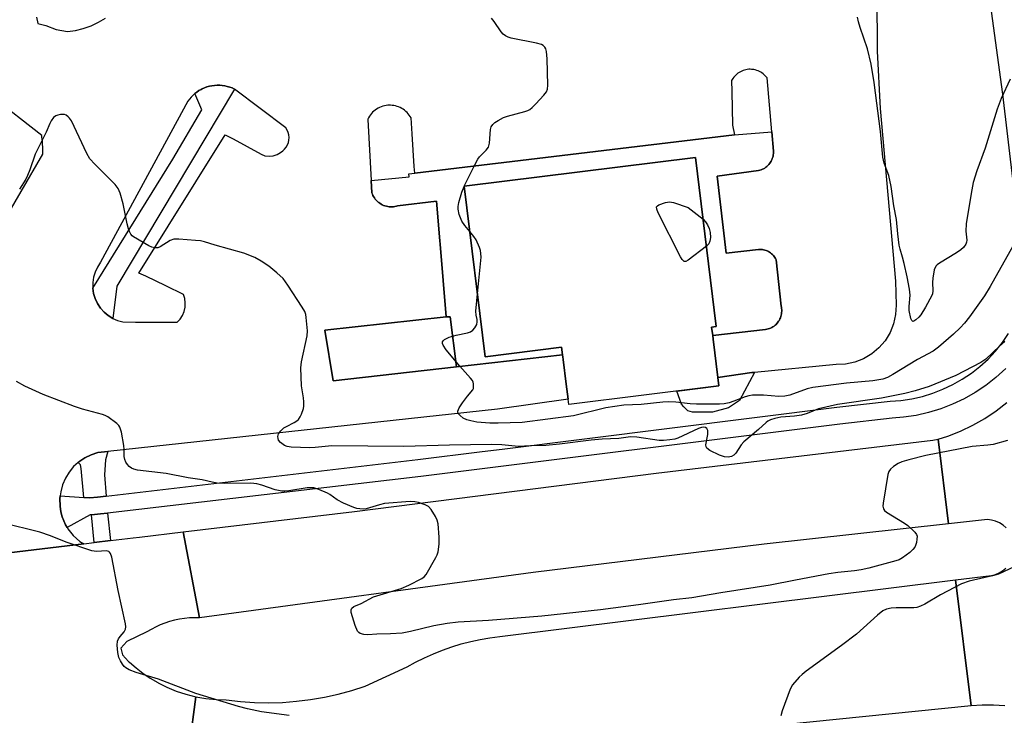
# Model space of a CAD drawing. Units: inches. Extents: x 1237769 to 1243769, y 557453 to 561453.
# Drawn here: x 1242472 to 1242748, y 558591 to 558787 of the extents above; entities that cross this region are included whole.
import ezdxf

# ---------------------------------------------------------------- set-up
doc = ezdxf.new("R2010")
doc.units = ezdxf.units.IN
doc.header["$MEASUREMENT"] = 0
for name, color, linetype in [('BLDG-Footprint', 5, 'Continuous'), ('CULTRL-Pad', 6, 'Continuous'), ('TRANS-Non Street Sidewalk', 7, 'Continuous'), ('TRANS-Parking Lot', 4, 'Continuous'), ('TRANS-Road', 130, 'Continuous'), ('TRANS-Street Sidewalk', 7, 'Continuous'), ('Undefined', 1, 'Continuous')]:
    doc.layers.add(name, color=color, linetype=linetype)

msp = doc.modelspace()

# ---------------------------------------------------------------- linework, layer by layer
at = {"layer": 'BLDG-Footprint', "elevation": 595.34}
msp.add_lwpolyline([(1242666.48, 558696.81), (1242667.81, 558686.03), (1242668.11, 558683.66), (1242625.91, 558678.44), (1242625.72, 558679.98), (1242625.2, 558684.15), (1242624.34, 558691.11), (1242624.25, 558691.8), (1242624.19, 558692.35), (1242623.92, 558694.52), (1242602.45, 558691.87), (1242596.52, 558739.76), (1242661.52, 558747.79), (1242667.38, 558700.32), (1242666.07, 558700.15), (1242666.36, 558697.8)], close=True, dxfattribs=at)
at = {"layer": 'CULTRL-Pad'}
msp.add_lwpolyline([(1242594.41, 558688.98), (1242559.74, 558685.05), (1242557.4, 558699.36), (1242591.49, 558703.05), (1242592.59, 558703.09)], close=True, dxfattribs=at)
at = {"layer": 'TRANS-Non Street Sidewalk'}
for points in [[(1242667.82, 558686.02), (1242677.4, 558687.4), (1242678.08, 558687.46), (1242673.93, 558679.58), (1242670.8, 558677.5), (1242666.34, 558676.31), (1242660.68, 558676.31), (1242659.34, 558676.61), (1242658.3, 558677.8), (1242657.56, 558678.54), (1242656.26, 558682.19), (1242668.11, 558683.66)], [(1242495.88, 558652.7), (1242493.51, 558652.43), (1242491.31, 558652.18), (1242489.65, 558652.29), (1242488.93, 558660.42), (1242488.76, 558661.47), (1242488.05, 558662.13), (1242488.26, 558662.32), (1242489.91, 558663.46), (1242491.71, 558664.34), (1242493.61, 558664.96), (1242496.44, 558665.27), (1242495.72, 558662.88), (1242495.42, 558658.71)], [(1242497.11, 558640.21), (1242492.52, 558639.66), (1242491.81, 558647.45), (1242494.31, 558647.71), (1242496.28, 558647.94)]]:
    msp.add_lwpolyline(points, close=True, dxfattribs=at)
at = {"layer": 'TRANS-Parking Lot'}
for points in [[(1242712.43, 558809.45, 0), (1242712.57, 558777.68, 0), (1242713.38, 558761.61, 0), (1242717.74, 558713.08, 0), (1242717.9, 558706.37, 0), (1242717.76, 558703.71, 0), (1242717.19, 558701.11, 0), (1242716.2, 558698.64, 0), (1242714.83, 558696.36, 0), (1242713.09, 558694.35, 0), (1242711.06, 558692.63, 0), (1242708.77, 558691.27, 0), (1242706.29, 558690.31, 0), (1242703.69, 558689.76, 0), (1242701.03, 558689.64, 0), (1242678.08, 558687.46, 0), (1242677.4, 558687.4, 0), (1242667.82, 558686.02, 0), (1242666.48, 558696.81, 0), (1242666.36, 558697.8, 0), (1242681.22, 558699.5, 0), (1242681.59, 558699.57, 0), (1242681.95, 558699.66, 0), (1242682.3, 558699.78, 0), (1242682.64, 558699.92, 0), (1242682.97, 558700.08, 0), (1242683.29, 558700.27, 0), (1242683.6, 558700.48, 0), (1242683.89, 558700.7, 0), (1242684.16, 558700.95, 0), (1242684.42, 558701.22, 0), (1242684.45, 558701.25, 0), (1242684.68, 558701.54, 0), (1242684.89, 558701.84, 0), (1242685.09, 558702.16, 0), (1242685.26, 558702.49, 0), (1242685.4, 558702.83, 0), (1242685.53, 558703.18, 0), (1242685.62, 558703.53, 0), (1242685.69, 558703.9, 0), (1242685.74, 558704.26, 0), (1242685.76, 558704.63, 0), (1242685.76, 558705, 0), (1242685.73, 558705.37, 0), (1242685.67, 558705.74, 0), (1242685.6, 558706.07, 0), (1242684.22, 558719.09, 0), (1242684.05, 558719.41, 0), (1242683.87, 558719.72, 0), (1242683.66, 558720.01, 0), (1242683.43, 558720.28, 0), (1242683.19, 558720.54, 0), (1242682.93, 558720.78, 0), (1242682.65, 558721.01, 0), (1242682.62, 558721.03, 0), (1242682.32, 558721.23, 0), (1242682.01, 558721.41, 0), (1242681.7, 558721.57, 0), (1242681.36, 558721.7, 0), (1242681.03, 558721.82, 0), (1242680.68, 558721.91, 0), (1242680.33, 558721.97, 0), (1242679.97, 558722.01, 0), (1242679.62, 558722.02, 0), (1242679.25, 558722.01, 0), (1242670.12, 558720.94, 0), (1242667.66, 558742.63, 0), (1242679.26, 558744.15, 0), (1242679.62, 558744.25, 0), (1242679.98, 558744.37, 0), (1242680.33, 558744.52, 0), (1242680.67, 558744.69, 0), (1242680.99, 558744.88, 0), (1242681.3, 558745.1, 0), (1242681.6, 558745.34, 0), (1242681.87, 558745.59, 0), (1242682.13, 558745.87, 0), (1242682.16, 558745.9, 0), (1242682.4, 558746.2, 0), (1242682.61, 558746.51, 0), (1242682.8, 558746.83, 0), (1242682.97, 558747.17, 0), (1242683.12, 558747.52, 0), (1242683.24, 558747.88, 0), (1242683.33, 558748.25, 0), (1242683.4, 558748.62, 0), (1242683.45, 558748.99, 0), (1242683.47, 558749.37, 0), (1242683.46, 558749.59, 0), (1242682.98, 558755.05, 0), (1242681.64, 558770.17, 0), (1242681.39, 558770.49, 0), (1242681.12, 558770.8, 0), (1242680.83, 558771.09, 0), (1242680.52, 558771.35, 0), (1242680.19, 558771.59, 0), (1242679.85, 558771.81, 0), (1242679.49, 558772.01, 0), (1242679.12, 558772.18, 0), (1242678.73, 558772.32, 0), (1242678.34, 558772.43, 0), (1242677.94, 558772.52, 0), (1242677.54, 558772.58, 0), (1242677.31, 558772.6, 0), (1242676.9, 558772.62, 0), (1242676.5, 558772.61, 0), (1242676.09, 558772.56, 0), (1242675.69, 558772.49, 0), (1242675.29, 558772.4, 0), (1242674.9, 558772.27, 0), (1242674.53, 558772.12, 0), (1242674.16, 558771.94, 0), (1242673.8, 558771.74, 0), (1242673.46, 558771.51, 0), (1242673.14, 558771.27, 0), (1242672.84, 558770.99, 0), (1242672.55, 558770.7, 0), (1242672.29, 558770.39, 0), (1242672.05, 558770.06, 0), (1242671.83, 558769.71, 0), (1242671.67, 558769.42, 0), (1242671.73, 558766.37, 0), (1242671.93, 558756.88, 0), (1242672.47, 558754.16, 0), (1242582.62, 558743.47, 0), (1242582.52, 558745.28, 0), (1242581.92, 558754.44, 0), (1242581.62, 558758.94, 0), (1242581.38, 558759.35, 0), (1242581.11, 558759.75, 0), (1242580.81, 558760.12, 0), (1242580.49, 558760.47, 0), (1242580.15, 558760.8, 0), (1242579.78, 558761.1, 0), (1242579.39, 558761.38, 0), (1242578.98, 558761.63, 0), (1242578.56, 558761.85, 0), (1242578.12, 558762.04, 0), (1242577.67, 558762.19, 0), (1242577.21, 558762.32, 0), (1242576.74, 558762.42, 0), (1242576.27, 558762.48, 0), (1242575.79, 558762.51, 0), (1242575.54, 558762.51, 0), (1242575.06, 558762.49, 0), (1242574.59, 558762.43, 0), (1242574.12, 558762.34, 0), (1242573.66, 558762.22, 0), (1242573.2, 558762.07, 0), (1242572.76, 558761.88, 0), (1242572.34, 558761.67, 0), (1242571.93, 558761.43, 0), (1242571.54, 558761.15, 0), (1242571.16, 558760.85, 0), (1242570.81, 558760.53, 0), (1242570.49, 558760.18, 0), (1242570.19, 558759.81, 0), (1242569.91, 558759.43, 0), (1242569.66, 558759.02, 0), (1242569.44, 558758.59, 0), (1242569.41, 558758.52, 0), (1242570.39, 558741.39, 0), (1242570.59, 558737.95, 0), (1242570.73, 558737.57, 0), (1242570.9, 558737.2, 0), (1242571.09, 558736.84, 0), (1242571.3, 558736.5, 0), (1242571.54, 558736.17, 0), (1242571.81, 558735.86, 0), (1242572.09, 558735.57, 0), (1242572.39, 558735.3, 0), (1242572.51, 558735.21, 0), (1242572.83, 558734.97, 0), (1242573.18, 558734.75, 0), (1242573.53, 558734.56, 0), (1242573.9, 558734.39, 0), (1242574.28, 558734.25, 0), (1242574.67, 558734.14, 0), (1242575.06, 558734.05, 0), (1242575.47, 558733.99, 0), (1242575.87, 558733.96, 0), (1242576.28, 558733.96, 0), (1242576.68, 558733.98, 0), (1242577.08, 558734.04, 0), (1242577.48, 558734.12, 0), (1242577.82, 558734.21, 0), (1242588.76, 558735.59, 0), (1242589.7, 558724.44, 0), (1242589.78, 558723.49, 0), (1242591.49, 558703.05, 0), (1242557.4, 558699.36, 0), (1242559.74, 558685.05, 0), (1242594.41, 558688.98, 0), (1242624.19, 558692.35, 0), (1242624.25, 558691.8, 0), (1242624.34, 558691.11, 0), (1242625.2, 558684.15, 0), (1242625.72, 558679.98, 0), (1242605.9, 558677.14, 0), (1242496.44, 558665.27, 0), (1242493.61, 558664.96, 0), (1242491.71, 558664.34, 0), (1242489.91, 558663.46, 0), (1242488.26, 558662.32, 0), (1242488.05, 558662.13, 0), (1242486.78, 558660.97, 0), (1242485.51, 558659.42, 0), (1242484.47, 558657.7, 0), (1242483.69, 558655.86, 0), (1242483.17, 558653.92, 0), (1242483.04, 558652.73, 0), (1242482.94, 558651.93, 0), (1242482.99, 558649.93, 0), (1242483.1, 558648.91, 0), (1242483.3, 558647.91, 0), (1242483.58, 558646.92, 0), (1242483.99, 558645.75, 0), (1242484.52, 558644.63, 0), (1242484.94, 558643.91, 0), (1242485.15, 558643.55, 0), (1242485.88, 558642.55, 0), (1242486.69, 558641.61, 0), (1242487.59, 558640.75, 0), (1242488.57, 558639.99, 0), (1242489.61, 558639.31, 0), (1242446.68, 558634.18, 0)], [(1242476.37, 558787.24, 0), (1242476.75, 558785.51, 0), (1242478.94, 558784.88, 0), (1242481.92, 558783.83, 0), (1242485.03, 558783.23, 0), (1242487.29, 558783.55, 0), (1242489.51, 558784.09, 0), (1242491.67, 558784.85, 0), (1242493.74, 558785.81, 0), (1242495.71, 558786.97, 0)], [(1242465.86, 558727.83, 0), (1242478.14, 558748.8, 0), (1242478.14, 558749.33, 0), (1242478.14, 558749.85, 0), (1242478.12, 558750.37, 0), (1242478.1, 558750.89, 0), (1242478.07, 558751.41, 0), (1242478.04, 558751.94, 0), (1242477.99, 558752.46, 0), (1242477.95, 558752.98, 0), (1242477.89, 558753.5, 0), (1242477.82, 558754.02, 0), (1242463.64, 558765.05, 0)]]:
    msp.add_polyline3d(points, dxfattribs=at)
msp.add_polyline3d([(1242520.83, 558765.77, 0), (1242520.29, 558765.29, 0), (1242519.78, 558764.78, 0), (1242519.31, 558764.23, 0), (1242518.88, 558763.64, 0), (1242494.32, 558718.39, 0), (1242493.47, 558717.02, 0), (1242492.83, 558715.64, 0), (1242492.39, 558714.18, 0), (1242492.17, 558712.67, 0), (1242492.18, 558711.15, 0), (1242492.41, 558709.64, 0), (1242492.85, 558708.18, 0), (1242493.5, 558706.8, 0), (1242494.34, 558705.54, 0), (1242495.36, 558704.4, 0), (1242496.5, 558703.42, 0), (1242497.77, 558702.62, 0), (1242499.14, 558702.01, 0), (1242500.59, 558701.62, 0), (1242504.14, 558701.6, 0), (1242515.87, 558701.54, 0), (1242516.7, 558702.43, 0), (1242517.36, 558703.46, 0), (1242517.83, 558704.58, 0), (1242518.1, 558705.77, 0), (1242518.15, 558706.99, 0), (1242517.99, 558708.2, 0), (1242517.62, 558709.36, 0), (1242512.73, 558711.77, 0), (1242507.11, 558714.53, 0), (1242505.13, 558715.38, 0), (1242529.39, 558754.24, 0), (1242531.61, 558753.03, 0), (1242539.44, 558748.73, 0), (1242540.54, 558748.34, 0), (1242541.69, 558748.19, 0), (1242542.84, 558748.31, 0), (1242543.95, 558748.68, 0), (1242544.94, 558749.28, 0), (1242545.54, 558749.68, 0), (1242546.06, 558750.17, 0), (1242546.51, 558750.73, 0), (1242546.87, 558751.35, 0), (1242547.14, 558752.02, 0), (1242547.29, 558752.73, 0), (1242547.34, 558753.45, 0), (1242547.28, 558754.16, 0), (1242547.11, 558754.86, 0), (1242546.83, 558755.53, 0), (1242546.46, 558756.14, 0), (1242532.02, 558767.06, 0), (1242532, 558767.07, 0), (1242531.34, 558767.37, 0), (1242530.67, 558767.62, 0), (1242529.97, 558767.82, 0), (1242529.26, 558767.97, 0), (1242528.55, 558768.08, 0), (1242527.83, 558768.13, 0), (1242527.1, 558768.13, 0), (1242526.38, 558768.08, 0), (1242525.66, 558767.99, 0), (1242524.95, 558767.84, 0), (1242524.26, 558767.64, 0), (1242523.58, 558767.4, 0), (1242522.92, 558767.11, 0), (1242522.64, 558766.97, 0), (1242522.01, 558766.61, 0), (1242521.41, 558766.21, 0)], close=True, dxfattribs=at)
at = {"layer": 'TRANS-Road'}
for points in [[(1242748.85, 558643.82), (1242747.95, 558644.58), (1242746.95, 558645.21), (1242745.87, 558645.68), (1242744.73, 558645.98), (1242743.56, 558646.11), (1242732.67, 558644.92), (1242729.74, 558668.65), (1242732.45, 558669.54), (1242736.02, 558670.97), (1242739.48, 558672.64), (1242742.81, 558674.54), (1242746.01, 558676.68), (1242749.05, 558679.03)], [(1242446.68, 558634.18), (1242489.61, 558639.31), (1242492.52, 558639.66), (1242497.11, 558640.21), (1242503.47, 558640.97), (1242505.32, 558641.19), (1242517.53, 558642.65), (1242522.2, 558618.5), (1242520.77, 558618.52), (1242519.36, 558618.46), (1242517.94, 558618.32), (1242516.54, 558618.1), (1242515.14, 558617.81), (1242513.77, 558617.45), (1242512.42, 558617.01), (1242511.1, 558616.49), (1242509.81, 558615.9), (1242508.72, 558615.34), (1242508.54, 558615.25), (1242507.4, 558614.58), (1242501.71, 558611.88), (1242500.01, 558610.01), (1242500.49, 558608.13), (1242502.22, 558606.24), (1242502.46, 558606.04), (1242504.31, 558604.41), (1242506.24, 558602.92), (1242508.28, 558601.56), (1242510.4, 558600.33), (1242510.55, 558600.26), (1242512.97, 558599.04), (1242515.62, 558597.93), (1242518.35, 558597.02), (1242521.13, 558596.31), (1242517.61, 558569.33)], [(1242748.41, 558593.75), (1242745.27, 558593.99), (1242742.12, 558594), (1242738.97, 558593.8), (1242734.61, 558629.17), (1242744.7, 558630.43), (1242745.8, 558630.71), (1242746.85, 558631.15), (1242747.82, 558631.73), (1242748.71, 558632.45)], [(1242517.61, 558569.33), (1242521.13, 558596.31), (1242523.96, 558595.81), (1242526.82, 558595.51), (1242529.69, 558595.42), (1242533.63, 558594.97), (1242537.58, 558594.71), (1242541.54, 558594.63), (1242545.5, 558594.74), (1242549.45, 558595.04), (1242553.39, 558595.53), (1242557.29, 558596.2), (1242561.16, 558597.06), (1242564.98, 558598.1), (1242568.75, 558599.33), (1242580.47, 558604.72), (1242582.88, 558606.07), (1242585.35, 558607.3), (1242587.87, 558608.43), (1242590.43, 558609.46), (1242593.04, 558610.37), (1242595.68, 558611.18), (1242598.36, 558611.87), (1242601.06, 558612.45), (1242603.78, 558612.91), (1242606.52, 558613.25), (1242734.61, 558629.17), (1242738.97, 558593.8), (1242626.13, 558582.38)]]:
    msp.add_lwpolyline(points, dxfattribs=at)
msp.add_lwpolyline([(1242732.67, 558644.92), (1242680.79, 558639.24), (1242615.96, 558631.21), (1242522.2, 558618.5), (1242517.53, 558642.65), (1242565.68, 558648.41), (1242650.45, 558659.18), (1242728.18, 558668.46), (1242729.74, 558668.65)], close=True, dxfattribs=at)
at = {"layer": 'TRANS-Street Sidewalk'}
for points in [[(1242753.91, 558714.86), (1242747.91, 558765.67), (1242738.6, 558833.62)], [(1242748.73, 558688.59), (1242745.89, 558686), (1242743.08, 558683.79), (1242740.12, 558681.8), (1242737.01, 558680.03), (1242733.78, 558678.49), (1242730.45, 558677.2), (1242727.03, 558676.16), (1242723.55, 558675.38), (1242720.01, 558674.86), (1242716.84, 558674.63), (1242702.08, 558672.93), (1242584.32, 558658.24), (1242496.28, 558647.94), (1242494.31, 558647.71), (1242491.81, 558647.45), (1242491.43, 558647.41), (1242484.94, 558643.91), (1242484.52, 558644.63), (1242483.99, 558645.75), (1242483.58, 558646.92), (1242483.3, 558647.91), (1242483.1, 558648.91), (1242482.99, 558649.93), (1242482.94, 558651.93), (1242483.04, 558652.73), (1242489.65, 558652.29), (1242491.31, 558652.18), (1242493.51, 558652.43), (1242495.88, 558652.7), (1242583.49, 558662.96), (1242601.56, 558665.21), (1242607.2, 558665.91), (1242701.26, 558677.65), (1242716.2, 558679.36), (1242719.26, 558679.58), (1242722.29, 558680.03), (1242725.28, 558680.7), (1242728.22, 558681.6), (1242731.08, 558682.7), (1242733.85, 558684.02), (1242736.51, 558685.54), (1242739.06, 558687.25), (1242741.47, 558689.14), (1242743.73, 558691.21), (1242745.83, 558693.44), (1242747.77, 558695.82), (1242749.52, 558698.34)]]:
    msp.add_lwpolyline(points, dxfattribs=at)
for points in [[(1242532.02, 558767.06), (1242498.94, 558711.64), (1242497.77, 558702.62), (1242496.5, 558703.42), (1242495.36, 558704.4), (1242494.34, 558705.54), (1242493.5, 558706.8), (1242492.85, 558708.18), (1242492.41, 558709.64), (1242492.18, 558711.15), (1242514.68, 558747.32), (1242522.78, 558761.19), (1242520.83, 558765.77), (1242521.41, 558766.21), (1242522.01, 558766.61), (1242522.64, 558766.97), (1242522.92, 558767.11), (1242523.58, 558767.4), (1242524.26, 558767.64), (1242524.95, 558767.84), (1242525.66, 558767.99), (1242526.38, 558768.08), (1242527.1, 558768.13), (1242527.83, 558768.13), (1242528.55, 558768.08), (1242529.26, 558767.97), (1242529.97, 558767.82), (1242530.67, 558767.62), (1242531.34, 558767.37), (1242532, 558767.07)], [(1242666.36, 558697.8), (1242666.07, 558700.15), (1242667.38, 558700.32), (1242661.52, 558747.79), (1242596.52, 558739.76), (1242602.45, 558691.87), (1242623.92, 558694.52), (1242624.19, 558692.35), (1242594.41, 558688.98), (1242592.59, 558703.09), (1242591.49, 558703.05), (1242589.78, 558723.49), (1242589.7, 558724.44), (1242588.76, 558735.59), (1242577.82, 558734.21), (1242577.48, 558734.12), (1242577.08, 558734.04), (1242576.68, 558733.98), (1242576.28, 558733.96), (1242575.87, 558733.96), (1242575.47, 558733.99), (1242575.06, 558734.05), (1242574.67, 558734.14), (1242574.28, 558734.25), (1242573.9, 558734.39), (1242573.53, 558734.56), (1242573.18, 558734.75), (1242572.83, 558734.97), (1242572.51, 558735.21), (1242572.39, 558735.3), (1242572.09, 558735.57), (1242571.81, 558735.86), (1242571.54, 558736.17), (1242571.3, 558736.5), (1242571.09, 558736.84), (1242570.9, 558737.2), (1242570.73, 558737.57), (1242570.59, 558737.95), (1242570.39, 558741.39), (1242581.06, 558742.43), (1242581.02, 558743.23), (1242582.62, 558743.47), (1242672.47, 558754.16), (1242682.98, 558755.05), (1242683.46, 558749.59), (1242683.47, 558749.37), (1242683.45, 558748.99), (1242683.4, 558748.62), (1242683.33, 558748.25), (1242683.24, 558747.88), (1242683.12, 558747.52), (1242682.97, 558747.17), (1242682.8, 558746.83), (1242682.61, 558746.51), (1242682.4, 558746.2), (1242682.16, 558745.9), (1242682.13, 558745.87), (1242681.87, 558745.59), (1242681.6, 558745.34), (1242681.3, 558745.1), (1242680.99, 558744.88), (1242680.67, 558744.69), (1242680.33, 558744.52), (1242679.98, 558744.37), (1242679.62, 558744.25), (1242679.26, 558744.15), (1242667.66, 558742.63), (1242670.12, 558720.94), (1242679.25, 558722.01), (1242679.62, 558722.02), (1242679.97, 558722.01), (1242680.33, 558721.97), (1242680.68, 558721.91), (1242681.03, 558721.82), (1242681.36, 558721.7), (1242681.7, 558721.57), (1242682.01, 558721.41), (1242682.32, 558721.23), (1242682.62, 558721.03), (1242682.65, 558721.01), (1242682.93, 558720.78), (1242683.19, 558720.54), (1242683.43, 558720.28), (1242683.66, 558720.01), (1242683.87, 558719.72), (1242684.05, 558719.41), (1242684.22, 558719.09), (1242685.6, 558706.07), (1242685.67, 558705.74), (1242685.73, 558705.37), (1242685.76, 558705), (1242685.76, 558704.63), (1242685.74, 558704.26), (1242685.69, 558703.9), (1242685.62, 558703.53), (1242685.53, 558703.18), (1242685.4, 558702.83), (1242685.26, 558702.49), (1242685.09, 558702.16), (1242684.89, 558701.84), (1242684.68, 558701.54), (1242684.45, 558701.25), (1242684.42, 558701.22), (1242684.16, 558700.95), (1242683.89, 558700.7), (1242683.6, 558700.48), (1242683.29, 558700.27), (1242682.97, 558700.08), (1242682.64, 558699.92), (1242682.3, 558699.78), (1242681.95, 558699.66), (1242681.59, 558699.57), (1242681.22, 558699.5)]]:
    msp.add_lwpolyline(points, close=True, dxfattribs=at)
at = {"layer": 'Undefined'}
msp.add_line((1242596.53, 558739.7, 594), (1242596.56, 558739.76, 594), dxfattribs=at)
for points, elevation in [([(1242596.56, 558739.76), (1242599.4, 558745.58), (1242600.36, 558747.4), (1242600.83, 558748.02), (1242602.71, 558749.9), (1242603.33, 558750.78), (1242603.6, 558751.86), (1242603.92, 558755.67), (1242604.16, 558756.43), (1242604.57, 558757.07), (1242605.16, 558757.62), (1242606.06, 558758.27), (1242607.54, 558759.08), (1242608.67, 558759.44), (1242613.61, 558760.72), (1242614.44, 558761.02), (1242615, 558761.31), (1242615.68, 558761.86), (1242616.71, 558762.93), (1242618.93, 558765.36), (1242619.64, 558766.27), (1242619.97, 558767.03), (1242620.07, 558768.15), (1242619.82, 558775.53), (1242619.64, 558777.59), (1242619.44, 558778.4), (1242619.21, 558778.84), (1242618.72, 558779.32), (1242618.23, 558779.56), (1242616.81, 558779.95), (1242609.76, 558781.39), (1242608.91, 558781.62), (1242608.14, 558781.97), (1242607.52, 558782.47), (1242606.95, 558783.13), (1242604.91, 558786.06), (1242604.18, 558787)], 594), ([(1242749.98, 558769.81), (1242747.39, 558764.45), (1242746.27, 558761.41), (1242742.91, 558750.5), (1242740.57, 558744.07), (1242739.57, 558740.8), (1242738.99, 558737.73), (1242737.63, 558729.16), (1242737.52, 558727.09), (1242737.76, 558724.64), (1242737.67, 558724.03), (1242737.47, 558723.52), (1242736.86, 558722.59), (1242736.05, 558721.86), (1242734.85, 558721.06), (1242730.07, 558718.19), (1242729.4, 558717.69), (1242729.04, 558717.29), (1242728.62, 558716.25), (1242728.2, 558713.92), (1242728.1, 558712.75), (1242728.23, 558710.38), (1242728.11, 558709.57), (1242727.94, 558709.05), (1242726.2, 558705.79), (1242724.81, 558703.65), (1242724.27, 558702.99), (1242723.46, 558702.22), (1242722.88, 558701.82), (1242722.56, 558701.77), (1242722.31, 558701.99), (1242722.03, 558702.63), (1242721.54, 558704.84), (1242721.53, 558706.01), (1242721.81, 558709.12), (1242721.67, 558710.88), (1242721.03, 558714.26), (1242720.16, 558718.05), (1242719.72, 558719.79), (1242719, 558722.05), (1242718.75, 558723.17), (1242718.36, 558726.35), (1242718, 558730.4), (1242717.3, 558734.24), (1242716.51, 558739.71), (1242715.85, 558742.77), (1242714.58, 558746.22), (1242714.17, 558747.94), (1242713.48, 558755.15), (1242711.73, 558768.86), (1242710.87, 558774.09), (1242709.91, 558778.35), (1242707.79, 558784.35), (1242707.32, 558785.92), (1242707.02, 558787.25)], 596), ([(1242748.49, 558696.18), (1242746.92, 558694.81), (1242743.13, 558691.2), (1242741.74, 558690.19), (1242734.68, 558686.58), (1242727.17, 558683.52), (1242723.28, 558682.25), (1242720.36, 558681.52), (1242713.84, 558680.24), (1242701.39, 558678.4), (1242696.07, 558677.18), (1242692.88, 558675.94), (1242691.29, 558675.48), (1242689.38, 558675.12), (1242685.49, 558674.87), (1242683.84, 558674.51), (1242682.59, 558674.09), (1242681.85, 558673.71), (1242681.39, 558673.37), (1242679.25, 558671.39), (1242675.11, 558667.99), (1242674.36, 558667.13), (1242672.83, 558664.76), (1242672.29, 558664.2), (1242671.69, 558663.85), (1242670.7, 558663.67), (1242669.66, 558663.75), (1242668.32, 558664.18), (1242665.53, 558665.53), (1242664.72, 558666.15), (1242664.51, 558666.57), (1242664.48, 558667.08), (1242664.98, 558670.02), (1242664.96, 558671.1), (1242664.7, 558671.73), (1242664.33, 558671.97), (1242663.89, 558672.05), (1242663.23, 558671.98), (1242662.42, 558671.71), (1242656.58, 558668.98), (1242655.75, 558668.73), (1242654.3, 558668.51), (1242652.53, 558668.36), (1242651.35, 558668.36), (1242645, 558669.27), (1242643.28, 558669.39), (1242639.97, 558668.89), (1242635.35, 558668.72), (1242632.19, 558668.45), (1242623.32, 558667.3), (1242619.43, 558666.89), (1242615.18, 558666.78), (1242611.78, 558666.6), (1242607.12, 558667.06), (1242604.22, 558667.18), (1242592.38, 558666.97), (1242579.56, 558666.6), (1242559.33, 558666.79), (1242554.67, 558666.31), (1242553.12, 558666.24), (1242547.87, 558666.42), (1242546.82, 558666.59), (1242546.04, 558666.9), (1242544.88, 558667.73), (1242544.39, 558668.39), (1242544.22, 558668.9), (1242544.17, 558669.42), (1242544.38, 558670.16), (1242545.02, 558671.06), (1242545.84, 558671.84), (1242546.58, 558672.29), (1242548.8, 558673.35), (1242549.52, 558673.86), (1242549.95, 558674.25), (1242550.43, 558674.95), (1242550.82, 558675.73), (1242551.36, 558677.29), (1242551.45, 558677.97), (1242551.44, 558679.15), (1242551.34, 558680.34), (1242550.84, 558683.68), (1242550.59, 558688.75), (1242550.83, 558690.47), (1242552.41, 558697.76), (1242552.53, 558699.16), (1242552.17, 558702.89), (1242552.02, 558703.74), (1242551.76, 558704.55), (1242551.05, 558705.81), (1242547.01, 558711.95), (1242545.62, 558713.83), (1242543.9, 558715.41), (1242541.66, 558717.3), (1242539.47, 558718.74), (1242537.71, 558719.73), (1242534.59, 558720.97), (1242526.55, 558723.22), (1242523.58, 558724.15), (1242522.48, 558724.39), (1242521.03, 558724.54), (1242516.37, 558724.92), (1242514.95, 558724.89), (1242513.94, 558724.51), (1242511.12, 558722.73), (1242510.41, 558722.48), (1242509.57, 558722.44), (1242508.74, 558722.62), (1242507.95, 558722.98), (1242503.62, 558725.5), (1242503.19, 558725.86), (1242502.84, 558726.28), (1242502.48, 558727.02), (1242502.19, 558727.83), (1242501.82, 558729.22), (1242500.68, 558734.77), (1242499.84, 558737.84), (1242499.31, 558739.14), (1242498.44, 558740.24), (1242492.71, 558745.94), (1242491.38, 558747.44), (1242490.52, 558748.99), (1242486.14, 558758.13), (1242485.66, 558758.85), (1242485.29, 558759.24), (1242484.65, 558759.69), (1242484.18, 558759.88), (1242483.12, 558759.9), (1242482.32, 558759.72), (1242481.81, 558759.52), (1242481.16, 558759.03), (1242480.47, 558758.14), (1242480.06, 558757.38), (1242479.09, 558754.91), (1242476, 558748.76), (1242474.49, 558744.39), (1242473.85, 558742.77), (1242473.34, 558741.72), (1242471.58, 558738.95)], 592), ([(1242598.09, 558727.06), (1242596.72, 558728.68), (1242595.88, 558729.93), (1242595.13, 558731.85), (1242594.8, 558733.27), (1242594.8, 558734.07), (1242595.04, 558735.23), (1242595.87, 558738.09), (1242596.53, 558739.7)], 594), ([(1242664.59, 558722.9), (1242659.46, 558719), (1242658.79, 558718.64), (1242658.39, 558718.59), (1242658.21, 558718.67), (1242657.74, 558719.2), (1242657.32, 558719.94), (1242651.07, 558732.25), (1242650.63, 558733.27), (1242650.6, 558733.93), (1242650.85, 558734.24), (1242651.26, 558734.49), (1242653.11, 558735.17), (1242654.22, 558735.37), (1242655.33, 558735.2), (1242659.45, 558733.8), (1242663.65, 558730.51)], 596), ([(1242663.65, 558730.51), (1242664.32, 558729.8), (1242664.9, 558728.92), (1242665.38, 558727.88), (1242665.67, 558726.78), (1242665.71, 558725.38), (1242665.57, 558724.29), (1242665.25, 558723.58), (1242664.59, 558722.9)], 596), ([(1242600.26, 558709.54), (1242601.24, 558718.91), (1242601.28, 558719.81), (1242601.22, 558720.88), (1242601.08, 558721.67), (1242600.82, 558722.51), (1242599.88, 558724.68), (1242599.27, 558725.65), (1242598.09, 558727.06)], 594), ([(1242750.74, 558722.93), (1242744.37, 558711.61), (1242742.75, 558708.97), (1242738.55, 558703.05), (1242737.12, 558701.28), (1242735.95, 558700.02), (1242734.04, 558698.19), (1242729.84, 558694.5), (1242728.34, 558693.43), (1242723.96, 558691.1), (1242717.02, 558686.9), (1242715.44, 558686.06), (1242714.17, 558685.58), (1242713.08, 558685.32), (1242711.4, 558685.07), (1242704.01, 558684.46), (1242694.51, 558683.21), (1242692.93, 558682.8), (1242688.05, 558681.08), (1242686.62, 558680.74), (1242684.98, 558680.69), (1242680.65, 558681.1), (1242677.53, 558681.04), (1242676.49, 558680.86), (1242675.45, 558680.59), (1242672.26, 558679.34), (1242670.96, 558678.9), (1242669.58, 558678.62), (1242668.23, 558678.49), (1242661.85, 558678.49), (1242660.08, 558678.62), (1242655.98, 558679.12), (1242654.05, 558679.17), (1242652.37, 558679.08), (1242646.3, 558678.41), (1242641.4, 558678.24), (1242636.37, 558677.48), (1242627.23, 558675.26), (1242612.8, 558673.39), (1242606.07, 558673.18), (1242603.78, 558673.19), (1242600.13, 558673.5), (1242598.38, 558673.82), (1242597.23, 558674.11), (1242596.21, 558674.61), (1242595.36, 558675.32), (1242594.87, 558675.9), (1242594.71, 558676.32), (1242594.72, 558676.54), (1242595.11, 558677.48), (1242596.07, 558678.93), (1242597.47, 558680.82), (1242598.93, 558682.51), (1242599.12, 558682.97), (1242599.19, 558683.45), (1242599.15, 558684.2), (1242599.04, 558684.69), (1242598.83, 558685.17), (1242598.35, 558685.84), (1242595.27, 558689.22), (1242591.51, 558693.75), (1242590.65, 558695.14), (1242590.48, 558695.59), (1242590.46, 558696.01), (1242590.6, 558696.33), (1242591.04, 558696.74), (1242592.31, 558697.35), (1242594.31, 558697.92), (1242597.5, 558698.57), (1242598.3, 558698.84), (1242598.96, 558699.31), (1242599.49, 558699.95), (1242600.04, 558700.91), (1242600.21, 558701.63), (1242600.16, 558702.29), (1242599.87, 558703.55), (1242599.81, 558704.69), (1242600.26, 558709.54)], 594), ([(1242749.24, 558668.34), (1242745.15, 558667.19), (1242743.71, 558667.01), (1242739.25, 558666.66), (1242726.24, 558664.08), (1242721.52, 558662.92), (1242719.53, 558662.29), (1242718.44, 558661.83), (1242717.2, 558661.03), (1242716.33, 558660.28), (1242715.87, 558659.6), (1242715.61, 558658.8), (1242714.27, 558650.69), (1242714.2, 558649.85), (1242714.33, 558649.11), (1242714.62, 558648.7), (1242715.25, 558648.18), (1242720.3, 558645.12), (1242721.21, 558644.46), (1242723.14, 558642.6), (1242723.62, 558641.91), (1242723.78, 558641.4), (1242723.77, 558640.56), (1242723.63, 558639.7), (1242723.39, 558638.85), (1242723.15, 558638.33), (1242722.63, 558637.67), (1242721.78, 558636.89), (1242719.74, 558635.33), (1242718.8, 558634.83), (1242717.84, 558634.48), (1242710.27, 558632.47), (1242708.13, 558631.99), (1242706.2, 558631.69), (1242701.5, 558631.22), (1242699.04, 558630.88), (1242689.66, 558629.11), (1242682.54, 558627.68), (1242668.65, 558625.53), (1242660.52, 558624.14), (1242655.31, 558623.55), (1242645.53, 558622.14), (1242634.81, 558620.79), (1242618.36, 558618.97), (1242603.39, 558617.74), (1242594.86, 558617.25), (1242591.77, 558616.95), (1242588.02, 558616.28), (1242581.4, 558614.65), (1242579.06, 558614.21), (1242575.83, 558613.98), (1242572, 558613.87), (1242569.44, 558613.68), (1242568.34, 558613.78), (1242567.33, 558614.08), (1242566.91, 558614.34), (1242566.59, 558614.75), (1242565.94, 558616.34), (1242564.8, 558620.01), (1242564.74, 558620.77), (1242564.96, 558621.26), (1242565.5, 558621.65), (1242567.57, 558622.51), (1242571.09, 558624.42), (1242578.81, 558626.72), (1242580.95, 558627.7), (1242584.63, 558629.54), (1242585.32, 558630.05), (1242585.85, 558630.69), (1242588.59, 558635.44), (1242588.97, 558636.21), (1242589.24, 558637), (1242589.49, 558639.2), (1242589.5, 558641.18), (1242589.24, 558644.89), (1242588.97, 558645.97), (1242588.46, 558646.99), (1242587.23, 558648.93), (1242586.5, 558649.76), (1242585.57, 558650.28), (1242583.74, 558650.9), (1242582.63, 558651.12), (1242581.37, 558651.17), (1242574.16, 558650.58), (1242572.75, 558650.28), (1242569.03, 558649.14), (1242568.27, 558649.03), (1242567.17, 558649.09), (1242566.34, 558649.25), (1242565.54, 558649.51), (1242562.64, 558650.72), (1242560.88, 558651.65), (1242558.81, 558653.12), (1242558.08, 558653.54), (1242555.73, 558654.56), (1242554.25, 558654.98), (1242553.5, 558655.05), (1242552.38, 558655), (1242547.25, 558654.14), (1242546.12, 558654.04), (1242545.29, 558654.07), (1242543.43, 558654.46), (1242539.66, 558655.8), (1242538.29, 558656.13), (1242536.58, 558656.29), (1242529.13, 558656.21), (1242527.09, 558656.33), (1242525.69, 558656.57), (1242522.94, 558657.28), (1242518.93, 558657.83), (1242512.81, 558659.05), (1242504.72, 558659.98), (1242503.66, 558660.24), (1242503, 558660.54), (1242502.41, 558660.97), (1242501.88, 558661.58), (1242501.44, 558662.26), (1242501.13, 558663), (1242501.02, 558663.8), (1242501, 558665.76), (1242500.89, 558666.92), (1242500.21, 558670.69), (1242499.8, 558672.06), (1242499.51, 558672.52), (1242498.94, 558673.1), (1242496.42, 558674.93), (1242495.67, 558675.32), (1242494.85, 558675.61), (1242489.23, 558677.15), (1242487.01, 558677.88), (1242478.2, 558681.24), (1242473.05, 558683.54), (1242470.69, 558684.94)], 590), ([(1242547.33, 558591.07), (1242539.54, 558592.05), (1242535.65, 558592.91), (1242533.14, 558593.61), (1242521.15, 558597.24), (1242510.61, 558601.25), (1242504.32, 558603.18), (1242502.43, 558603.93), (1242501.43, 558604.46), (1242501.02, 558604.81), (1242500.52, 558605.45), (1242499.95, 558606.4), (1242499.49, 558607.39), (1242499.18, 558608.78), (1242499.04, 558610.82), (1242499.14, 558611.94), (1242499.41, 558612.63), (1242499.86, 558613.3), (1242500.96, 558614.61), (1242501.33, 558615.28), (1242501.47, 558615.99), (1242501.39, 558616.84), (1242499.32, 558626.14), (1242497.51, 558635.5), (1242497.18, 558636.56), (1242496.9, 558636.96), (1242496.71, 558637.09), (1242495.99, 558637.29), (1242493.23, 558637.17), (1242491.86, 558637.35), (1242484.71, 558639.79), (1242480.27, 558641.55), (1242477.27, 558642.6), (1242466.73, 558645.17)], 588), ([(1242754.04, 558634.26), (1242746.72, 558630.8), (1242745.01, 558630.3), (1242738.39, 558628.77), (1242736.3, 558628.09), (1242730.41, 558624.99), (1242726.02, 558622.33), (1242724.76, 558621.73), (1242723.7, 558621.43), (1242722.86, 558621.32), (1242717.91, 558621.28), (1242716.5, 558621.19), (1242715.17, 558620.9), (1242714.21, 558620.44), (1242712.65, 558619.24), (1242706.76, 558613.9), (1242702.54, 558610.68), (1242692.62, 558603.51), (1242691.48, 558602.6), (1242690.68, 558601.8), (1242688.83, 558599.66), (1242688.14, 558598.42), (1242685.87, 558592.41), (1242685.51, 558591)], 588)]:
    msp.add_lwpolyline(points, dxfattribs=dict(at, elevation=elevation))

doc.saveas('drawing.dxf')
